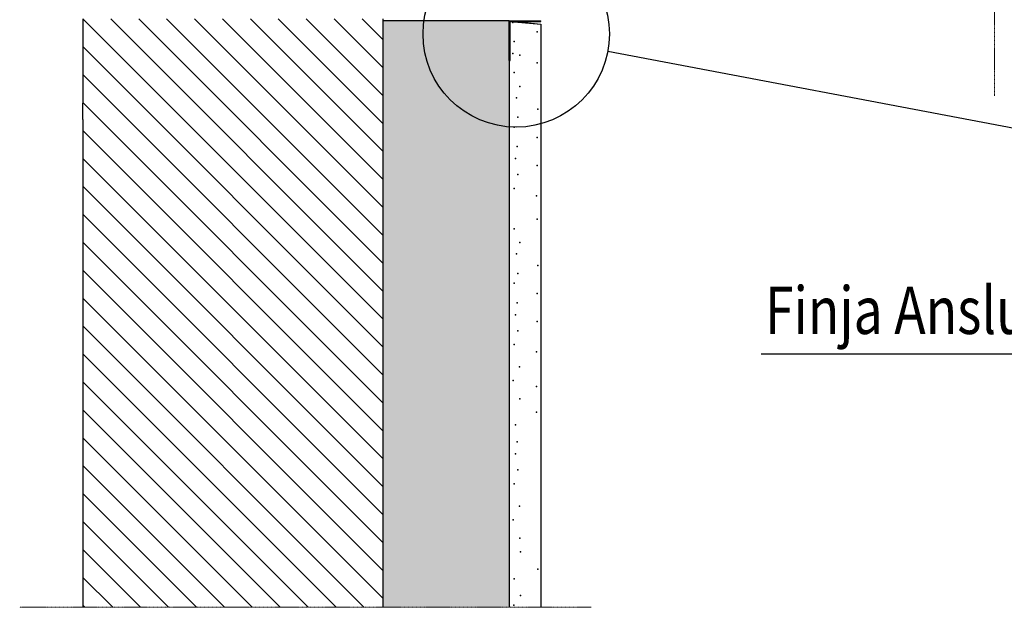
# Model space of a CAD drawing. Units: millimetres. Extents: x 31155 to 33096, y 12700 to 15510.
# Drawn here: x 31504 to 32128, y 13566 to 13938 of the extents above; entities that cross this region are included whole.
import ezdxf

# ---------------------------------------------------------------- set-up
doc = ezdxf.new("R2010")
doc.units = ezdxf.units.MM
doc.header["$LTSCALE"] = 0.5
doc.linetypes.add('DASHDOT', pattern=[1, 0.5, -0.25, 0, -0.25])
for name, color, linetype in [('1', 12, 'Continuous'), ('4', 3, 'Continuous'), ('RAM', 7, 'Continuous'), ('Text', 7, 'Continuous')]:
    doc.layers.add(name, color=color, linetype=linetype)
for name, color, linetype, lineweight in [('Isol', 48, 'Continuous', 13), ('Snittmarkering', 3, 'DASHDOT', 18), ('Vägg', 7, 'Continuous', 25)]:
    doc.layers.add(name, color=color, linetype=linetype, lineweight=lineweight)
doc.styles.add('SIMPLEX', font='SIMPLEX', dxfattribs={"width": 0.8})

msp = doc.modelspace()

# ---------------------------------------------------------------- hatches: boundary and pattern name
at = {"layer": 'Isol', "linetype": 'Continuous', "ltscale": 2}
h = msp.add_hatch(dxfattribs=at)
h.set_pattern_fill('ANSI31', color=256, scale=100, angle=90, style=0)
h.set_pattern_definition([(135, (31544.313, 13938.745), (-8.83883, -8.83883), [])])
h.paths.add_polyline_path([(31734.31, 13938.75), (31544.31, 13938.75), (31544.31, 13885.3), (31544.31, 13874.89), (31544.31, 13566.29), (31734.31, 13566.29)])
h = msp.add_hatch(dxfattribs=at)
h.set_pattern_fill('BATT_INSULATION', color=256, scale=80, angle=90, style=0, pattern_type=2)
h.set_pattern_definition([(90, (31734.31, 13964.23), (-90, 26.729), [0, -26.729]), (104.0764, (31724.313, 13950.863), (1e-05, 26.72885), [6.5014, -2583.7934]), (104.0764, (31634.313, 13950.863), (1e-05, 26.72885), [6.5014, -2583.7934]), (104.0764, (31544.313, 13950.863), (1e-05, 26.72885), [6.5014, -2583.7934]), (104.0764, (31454.313, 13950.863), (1e-05, 26.72885), [6.5014, -2583.7934]), (104.0764, (31364.313, 13950.863), (1e-05, 26.72885), [6.5014, -2583.7934]), (104.0764, (31274.313, 13950.863), (1e-05, 26.72885), [6.5014, -2583.7934]), (104.0764, (31184.313, 13950.863), (1e-05, 26.72885), [6.5014, -2583.7934]), (115.0456, (31649.103, 13953.976), (-3e-05, 26.72887), [11.315, -7216.923]), (115.0456, (31559.103, 13953.976), (-3e-05, 26.72887), [11.315, -7216.923]), (115.0456, (31469.103, 13953.976), (-3e-05, 26.72887), [11.315, -7216.923]), (115.0456, (31379.103, 13953.976), (-3e-05, 26.72887), [11.315, -7216.923]), (115.0456, (31289.103, 13953.976), (-3e-05, 26.72887), [11.315, -7216.923]), (115.0456, (31199.103, 13953.976), (-3e-05, 26.72887), [11.315, -7216.923]), (115.0456, (31109.103, 13953.976), (-3e-05, 26.72887), [11.315, -7216.923]), (115.0456, (31019.103, 13953.976), (-3e-05, 26.72887), [11.315, -7216.923]), (115.0456, (30929.105, 13953.976), (-3e-05, 26.72887), [11.315, -7216.923]), (115.0456, (30839.105, 13953.976), (-3e-05, 26.72887), [11.315, -7216.923]), (115.0456, (30749.105, 13953.976), (-3e-05, 26.72887), [11.315, -7216.923]), (115.0456, (30659.105, 13953.976), (-3e-05, 26.72887), [11.315, -7216.923]), (115.0456, (30569.105, 13953.976), (-3e-05, 26.72887), [11.315, -7216.923]), (115.0456, (30479.105, 13953.976), (-3e-05, 26.72887), [11.315, -7216.923]), (115.0456, (30389.105, 13953.976), (-3e-05, 26.72887), [11.315, -7216.923]), (115.0456, (30299.105, 13953.976), (-3e-05, 26.72887), [11.315, -7216.923]), (115.0456, (30209.105, 13953.976), (-3e-05, 26.72887), [11.315, -7216.923]), (115.0456, (30119.105, 13953.976), (-3e-05, 26.72887), [11.315, -7216.923]), (115.0456, (30029.105, 13953.976), (-3e-05, 26.72887), [11.315, -7216.923]), (115.0456, (29939.105, 13953.976), (-3e-05, 26.72887), [11.315, -7216.923]), (115.0456, (29849.105, 13953.976), (-3e-05, 26.72887), [11.315, -7216.923]), (115.0456, (29759.105, 13953.976), (-3e-05, 26.728873), [11.315, -7216.923]), (115.0456, (29669.105, 13953.976), (-3e-05, 26.728873), [11.315, -7216.923]), (115.0456, (29579.105, 13953.976), (-3e-05, 26.728873), [11.315, -7216.923]), (115.0456, (29489.105, 13953.976), (-3e-05, 26.728873), [11.315, -7216.923]), (115.0456, (29399.105, 13953.976), (-3e-05, 26.728873), [11.315, -7216.923]), (115.0456, (29309.105, 13953.976), (-3e-05, 26.728873), [11.315, -7216.923]), (115.0456, (29219.105, 13953.976), (-3e-05, 26.728873), [11.315, -7216.923]), (115.0456, (29129.105, 13953.976), (-3e-05, 26.728873), [11.315, -7216.923]), (115.0456, (29039.105, 13953.976), (-3e-05, 26.728873), [11.315, -7216.923]), (115.0456, (28949.105, 13953.976), (-3e-05, 26.728873), [11.315, -7216.923]), (115.0456, (28859.105, 13953.976), (-3e-05, 26.728873), [11.315, -7216.923]), (115.0456, (28769.105, 13953.976), (-3e-05, 26.728873), [11.315, -7216.923]), (115.0456, (28679.105, 13953.976), (-3e-05, 26.728873), [11.315, -7216.923]), (142.435, (31722.732, 13957.17), (-6e-06, 26.7289), [10.99, -4417.105]), (142.4353, (31632.732, 13957.17), (-6e-06, 26.7289), [10.99, -4417.105]), (142.4353, (31542.732, 13957.17), (-6e-06, 26.7289), [10.99, -4417.105]), (142.4353, (31452.732, 13957.17), (-6e-06, 26.7289), [10.99, -4417.105]), (142.4353, (31362.732, 13957.17), (-6e-06, 26.72886), [10.99, -4417.105]), (142.4353, (31272.732, 13957.17), (-6e-06, 26.72886), [10.99, -4417.105]), (142.4353, (31182.732, 13957.17), (-6e-06, 26.72886), [10.99, -4417.105]), (142.4353, (31092.732, 13957.17), (-6e-06, 26.72886), [10.99, -4417.105]), (142.4353, (31002.732, 13957.17), (-6e-06, 26.72886), [10.99, -4417.105]), (142.4353, (30912.73, 13957.17), (-6e-06, 26.72886), [10.99, -4417.105]), (142.4353, (30822.73, 13957.17), (-6e-06, 26.72886), [10.99, -4417.105]), (142.4353, (30732.73, 13957.17), (-6e-06, 26.72886), [10.99, -4417.105]), (142.4353, (30642.73, 13957.17), (-6e-06, 26.72886), [10.99, -4417.105]), (142.4353, (30552.73, 13957.17), (-6e-06, 26.72886), [10.99, -4417.105]), (142.4353, (30462.73, 13957.17), (-6e-06, 26.72886), [10.99, -4417.105]), (142.4353, (30372.73, 13957.17), (-6e-06, 26.72886), [10.99, -4417.105]), (142.4353, (30282.73, 13957.17), (-6e-06, 26.72886), [10.99, -4417.105]), (142.4353, (30192.73, 13957.17), (-6e-06, 26.72886), [10.99, -4417.105]), (142.4353, (30102.73, 13957.17), (-6e-06, 26.72886), [10.99, -4417.105]), (142.4353, (30012.73, 13957.17), (-6e-06, 26.72886), [10.99, -4417.105]), (142.4353, (29922.73, 13957.17), (-6e-06, 26.72886), [10.99, -4417.105]), (142.4353, (29832.73, 13957.17), (-6e-06, 26.72886), [10.99, -4417.105]), (142.4353, (29742.73, 13957.17), (-6e-06, 26.72886), [10.99, -4417.105]), (142.4353, (29652.73, 13957.17), (-6e-06, 26.72886), [10.99, -4417.105]), (142.4353, (29562.73, 13957.17), (-6e-06, 26.72886), [10.99, -4417.105]), (142.4353, (29472.73, 13957.17), (-6e-06, 26.72886), [10.99, -4417.105]), (142.4353, (29382.73, 13957.17), (-6e-06, 26.72886), [10.99, -4417.105]), (142.4353, (29292.73, 13957.17), (-6e-06, 26.72886), [10.99, -4417.105]), (142.4353, (29202.73, 13957.17), (-6e-06, 26.72886), [10.99, -4417.105]), (142.4353, (29112.73, 13957.17), (-6e-06, 26.72886), [10.99, -4417.105]), (142.4353, (29022.73, 13957.17), (-6e-06, 26.72886), [10.99, -4417.105]), (142.4353, (28932.73, 13957.17), (-6e-06, 26.72886), [10.99, -4417.105]), (142.4353, (28842.73, 13957.17), (-6e-06, 26.72886), [10.99, -4417.105]), (142.4353, (28752.73, 13957.17), (-6e-06, 26.72886), [10.99, -4417.105]), (142.4353, (28662.73, 13957.17), (-6e-06, 26.72886), [10.99, -4417.105]), (142.4353, (28572.73, 13957.17), (-6e-06, 26.72886), [10.99, -4417.105]), (142.4353, (28482.73, 13957.17), (-6e-06, 26.72886), [10.99, -4417.105]), (142.4353, (28392.73, 13957.17), (-6e-06, 26.72886), [10.99, -4417.105]), (142.4353, (28302.73, 13957.17), (-6e-06, 26.72886), [10.99, -4417.105]), (157.0616, (31694.46, 13939.961), (-1e-05, 26.7289), [20.468, -3888.65]), (157.0616, (31604.461, 13939.961), (-1e-05, 26.7289), [20.468, -3888.65]), (157.0616, (31514.461, 13939.961), (-1e-05, 26.7289), [20.468, -3888.65]), (157.0616, (31424.461, 13939.961), (-1e-05, 26.7289), [20.468, -3888.65]), (157.0616, (31334.461, 13939.961), (-1e-05, 26.7289), [20.468, -3888.65]), (157.0616, (31244.461, 13939.961), (-1e-05, 26.7289), [20.468, -3888.65]), (157.0616, (31154.461, 13939.961), (-1e-05, 26.7289), [20.468, -3888.65]), (157.0616, (31064.461, 13939.961), (-1e-05, 26.7289), [20.468, -3888.65]), (157.0616, (30974.461, 13939.961), (-1e-05, 26.7289), [20.468, -3888.65]), (157.0616, (30884.457, 13939.961), (-1e-05, 26.7289), [20.468, -3888.65]), (157.0616, (30794.457, 13939.961), (-1e-05, 26.7289), [20.468, -3888.65]), (157.0616, (30704.457, 13939.961), (-1e-05, 26.7289), [20.468, -3888.649]), (157.0616, (30614.457, 13939.961), (-1e-05, 26.7289), [20.468, -3888.649]), (157.0616, (30524.457, 13939.961), (-1e-05, 26.7289), [20.468, -3888.649]), (157.0616, (30434.457, 13939.961), (-1e-05, 26.7289), [20.468, -3888.649]), (157.0616, (30344.457, 13939.961), (-1e-05, 26.7289), [20.468, -3888.649]), (157.0616, (30254.457, 13939.961), (-1e-05, 26.7289), [20.468, -3888.649]), (157.0616, (30164.457, 13939.961), (-1e-05, 26.7289), [20.468, -3888.649]), (157.0616, (30074.457, 13939.961), (-1e-05, 26.7289), [20.468, -3888.649]), (157.0616, (29984.457, 13939.961), (-1e-05, 26.7289), [20.468, -3888.649]), (157.0616, (29894.457, 13939.961), (-1e-05, 26.7289), [20.468, -3888.649]), (157.0616, (29804.457, 13939.961), (-1e-05, 26.7289), [20.468, -3888.649]), (157.0616, (29714.457, 13939.961), (-1e-05, 26.7289), [20.468, -3888.649]), (157.0616, (29624.457, 13939.961), (-1e-05, 26.7289), [20.468, -3888.649]), (157.0616, (29534.457, 13939.961), (-1e-05, 26.7289), [20.468, -3888.649]), (157.0616, (29444.457, 13939.961), (-1e-05, 26.72889), [20.468, -3888.649]), (157.0616, (29354.457, 13939.961), (-1e-05, 26.72889), [20.468, -3888.649]), (157.0616, (29264.457, 13939.961), (-1e-05, 26.72889), [20.468, -3888.649]), (157.0616, (29174.457, 13939.961), (-1e-05, 26.72889), [20.468, -3888.649]), (157.0616, (29084.457, 13939.961), (-1e-05, 26.72889), [20.468, -3888.649]), (157.0616, (28994.457, 13939.961), (-1e-05, 26.72889), [20.468, -3888.649]), (157.0616, (28904.457, 13939.961), (-1e-05, 26.72889), [20.468, -3888.649]), (157.0616, (28814.457, 13939.961), (-1e-05, 26.72889), [20.468, -3888.649]), (157.0616, (28724.457, 13939.961), (-1e-05, 26.72889), [20.468, -3888.649]), (157.0616, (28634.457, 13939.961), (-1e-05, 26.72889), [20.468, -3888.649]), (157.0616, (28544.457, 13939.961), (-1e-05, 26.72889), [20.468, -3888.649]), (157.0616, (28454.457, 13939.961), (-1e-05, 26.72889), [20.468, -3888.649]), (157.0616, (28364.457, 13939.961), (-1e-05, 26.72889), [20.468, -3888.649]), (157.0616, (28274.457, 13939.961), (-1e-05, 26.72889), [20.468, -3888.649]), (157.0616, (28184.457, 13939.961), (-1e-05, 26.72889), [20.468, -3888.649]), (164.891, (31657.678, 13951.663), (-90, 2e-07), [8.881, -1016.567]), (164.891, (31657.678, 13978.392), (-90, 2e-07), [8.881, -1016.567]), (164.891, (31657.678, 14005.12), (-90, 2e-07), [8.881, -1016.567]), (164.891, (31657.678, 14031.85), (-90, 2e-07), [8.881, -1016.567]), (164.891, (31657.678, 14058.579), (-89.9999, 2e-07), [8.881, -1016.567]), (164.891, (31657.678, 14085.307), (-89.9999, 2e-07), [8.881, -1016.567]), (164.891, (31657.678, 14112.036), (-89.9999, 2e-07), [8.881, -1016.567]), (164.891, (31657.678, 14138.765), (-89.9999, 2e-07), [8.881, -1016.567]), (164.891, (31657.678, 14165.494), (-89.99995, 2e-07), [8.881, -1016.567]), (164.891, (31657.678, 14192.223), (-89.99995, 2e-07), [8.881, -1016.567]), (173.2526, (31675.612, 13947.937), (-90.00016, 9e-06), [18.059, -11129.149]), (173.2526, (31675.612, 13974.666), (-90.00016, 9e-06), [18.059, -11129.149]), (173.2526, (31675.612, 14001.395), (-90.00016, 9e-06), [18.059, -11129.149]), (173.2526, (31675.612, 14028.124), (-90.00016, 9e-06), [18.059, -11129.149]), (173.2526, (31675.612, 14054.853), (-90.00016, 9e-06), [18.059, -11129.149]), (173.2526, (31675.612, 14081.582), (-90.00016, 9e-06), [18.059, -11129.149]), (173.2526, (31675.612, 14108.311), (-90.00016, 9e-06), [18.059, -11129.149]), (173.2526, (31675.612, 14135.039), (-90.00016, 9e-06), [18.059, -11129.149]), (173.2526, (31675.612, 14161.768), (-90.00016, 9e-06), [18.059, -11129.149]), (173.2526, (31675.612, 14188.497), (-90.00016, 9e-06), [18.059, -11129.149]), (173.2526, (31675.612, 14215.226), (-90.00016, 9e-06), [18.059, -11129.149]), (173.2526, (31675.612, 14241.955), (-90.00016, 9e-06), [18.059, -11129.149]), (173.2526, (31675.612, 14268.683), (-90.00016, 9e-06), [18.059, -11129.149]), (173.2526, (31675.612, 14295.412), (-90.00016, 9e-06), [18.059, -11129.149]), (173.2526, (31675.612, 14322.142), (-90.00016, 9e-06), [18.059, -11129.149]), (173.2526, (31675.612, 14348.871), (-90.00016, 9e-06), [18.059, -11129.149]), (173.2526, (31675.612, 14375.599), (-90.00016, 9e-06), [18.059, -11129.149]), (173.2526, (31675.612, 14402.328), (-90.00016, 9e-06), [18.059, -11129.149]), (173.2526, (31675.612, 14429.057), (-90.00016, 9e-06), [18.059, -11129.149]), (173.2526, (31675.612, 14455.786), (-90.00016, 9e-06), [18.059, -11129.149]), (173.2526, (31675.612, 14482.515), (-90.00016, 9e-06), [18.059, -11129.149]), (173.2526, (31675.612, 14509.243), (-90.00016, 9e-06), [18.059, -11129.149]), (173.2526, (31675.612, 14535.972), (-90.00016, 9e-06), [18.059, -11129.149]), (173.2526, (31675.612, 14562.701), (-90.00016, 9e-06), [18.059, -11129.149]), (173.2526, (31675.612, 14589.431), (-90.00016, 9e-06), [18.059, -11129.149]), (173.2526, (31675.612, 14616.159), (-90.00016, 9e-06), [18.059, -11129.149]), (173.2526, (31675.612, 14642.888), (-90.00016, 9e-06), [18.059, -11129.149]), (173.2526, (31675.612, 14669.617), (-90.00016, 9e-06), [18.059, -11129.149]), (173.2526, (31675.612, 14696.346), (-90.00016, 9e-06), [18.059, -11129.149]), (173.2526, (31675.612, 14723.075), (-90.00016, 9e-06), [18.059, -11129.149]), (173.2526, (31675.612, 14749.803), (-90.00016, 9e-06), [18.059, -11129.149]), (173.2526, (31675.612, 14776.531), (-90.00016, 9e-06), [18.059, -11129.149]), (173.2526, (31675.612, 14803.259), (-90.00016, 9e-06), [18.059, -11129.149]), (173.2526, (31675.612, 14829.987), (-90.00016, 9e-06), [18.059, -11129.149]), (173.2526, (31675.612, 14856.723), (-90.00016, 9e-06), [18.059, -11129.149]), (173.2526, (31675.612, 14883.451), (-90.00016, 9e-06), [18.059, -11129.149]), (173.2526, (31675.612, 14910.179), (-90.00016, 9e-06), [18.059, -11129.149]), (173.2526, (31675.612, 14936.907), (-90.00016, 9e-06), [18.059, -11129.149]), (173.2526, (31675.612, 14963.635), (-90.00016, 9e-06), [18.059, -11129.149]), (173.2526, (31675.612, 14990.363), (-90.00016, 9e-06), [18.059, -11129.149]), (173.2526, (31675.612, 15017.091), (-90.00016, 9e-06), [18.059, -11129.149]), (173.2526, (31675.612, 15043.819), (-90.00016, 9e-06), [18.059, -11129.149]), (173.2526, (31675.612, 15070.547), (-90.00016, 9e-06), [18.059, -11129.149]), (173.2526, (31675.612, 15097.283), (-90.00016, 9e-06), [18.059, -11129.149]), (173.2526, (31675.612, 15124.011), (-90.00016, 9e-06), [18.059, -11129.149]), (173.2526, (31675.612, 15150.739), (-90.00016, 9e-06), [18.059, -11129.149]), (173.2526, (31675.612, 15177.467), (-90.00016, 9e-06), [18.059, -11129.149]), (173.2526, (31675.612, 15204.195), (-90.00016, 9e-06), [18.059, -11129.149]), (173.2526, (31675.612, 15230.923), (-90.00016, 9e-06), [18.059, -11129.149]), (173.8584, (31714.02, 13937.856), (-89.99976, -9e-05), [19.672, -6226.176]), (173.8584, (31714.02, 13964.585), (-89.99976, -9e-05), [19.672, -6226.176]), (173.8584, (31714.02, 13991.314), (-89.99976, -9e-05), [19.672, -6226.176]), (173.8584, (31714.02, 14018.043), (-89.99976, -9e-05), [19.672, -6226.176]), (173.8584, (31714.02, 14044.772), (-89.99976, -9e-05), [19.672, -6226.176]), (173.8584, (31714.02, 14071.501), (-89.99976, -9e-05), [19.672, -6226.176]), (173.8584, (31714.02, 14098.23), (-89.99976, -9e-05), [19.672, -6226.176]), (173.8584, (31714.02, 14124.959), (-89.99976, -9e-05), [19.672, -6226.176]), (173.8584, (31714.02, 14151.687), (-89.99976, -9e-05), [19.672, -6226.176]), (173.8584, (31714.02, 14178.416), (-89.99976, -9e-05), [19.672, -6226.176]), (173.8584, (31714.02, 14205.145), (-89.99976, -9e-05), [19.672, -6226.176]), (173.8584, (31714.02, 14231.874), (-89.99976, -9e-05), [19.672, -6226.176]), (173.8584, (31714.02, 14258.603), (-89.99976, -9e-05), [19.672, -6226.176]), (173.8584, (31714.02, 14285.331), (-89.99976, -9e-05), [19.672, -6226.176]), (173.8584, (31714.02, 14312.06), (-89.99976, -9e-05), [19.672, -6226.176]), (173.8584, (31714.02, 14338.79), (-89.99976, -9e-05), [19.672, -6226.176]), (173.8584, (31714.02, 14365.519), (-89.99976, -9e-05), [19.672, -6226.176]), (173.8584, (31714.02, 14392.247), (-89.99976, -9e-05), [19.672, -6226.176]), (173.8584, (31714.02, 14418.976), (-89.99976, -9e-05), [19.672, -6226.176]), (173.8584, (31714.02, 14445.705), (-89.99976, -9e-05), [19.672, -6226.176]), (173.8584, (31714.02, 14472.434), (-89.99976, -9e-05), [19.672, -6226.176]), (173.8584, (31714.02, 14499.163), (-89.99976, -9e-05), [19.672, -6226.176]), (173.8584, (31714.02, 14525.891), (-89.99976, -9e-05), [19.672, -6226.176]), (173.8584, (31714.02, 14552.62), (-89.99976, -9e-05), [19.672, -6226.176]), (173.8584, (31714.02, 14579.349), (-89.99976, -9e-05), [19.672, -6226.176]), (6.142, (31694.46, 13961.765), (-0.0002, 26.7289), [19.672, -6226.176]), (6.142, (31604.46, 13961.765), (-0.0002, 26.7289), [19.672, -6226.176]), (6.142, (31514.46, 13961.765), (-0.0002, 26.7289), [19.672, -6226.176]), (6.142, (31424.46, 13961.765), (-0.0002, 26.7289), [19.672, -6226.176]), (6.142, (31334.46, 13961.765), (-0.0002, 26.7289), [19.672, -6226.176]), (6.142, (31244.46, 13961.765), (-0.0002, 26.7289), [19.672, -6226.176]), (6.142, (31154.46, 13961.765), (-0.0002, 26.72885), [19.672, -6226.176]), (6.142, (31064.46, 13961.765), (-0.0002, 26.72885), [19.672, -6226.176]), (6.142, (30974.46, 13961.765), (-0.0002, 26.72885), [19.672, -6226.176]), (6.142, (30884.457, 13961.765), (-0.0002, 26.72885), [19.672, -6226.176]), (6.142, (30794.457, 13961.765), (-0.00017, 26.72885), [19.672, -6226.176]), (6.142, (30704.457, 13961.765), (-0.00017, 26.72885), [19.672, -6226.176]), (6.142, (30614.457, 13961.765), (-0.00017, 26.72885), [19.672, -6226.176]), (6.142, (30524.457, 13961.765), (-0.00017, 26.72885), [19.672, -6226.176]), (6.142, (30434.457, 13961.765), (-0.00017, 26.72885), [19.672, -6226.176]), (6.142, (30344.457, 13961.765), (-0.00017, 26.72885), [19.672, -6226.176]), (6.142, (30254.457, 13961.765), (-0.00017, 26.72885), [19.672, -6226.176]), (6.142, (30164.457, 13961.765), (-0.00017, 26.72885), [19.672, -6226.176]), (6.142, (30074.457, 13961.765), (-0.00017, 26.72885), [19.672, -6226.176]), (6.142, (29984.457, 13961.765), (-0.00017, 26.72885), [19.672, -6226.176]), (6.142, (29894.457, 13961.765), (-0.00017, 26.72885), [19.672, -6226.176]), (6.142, (29804.457, 13961.765), (-0.00017, 26.72885), [19.672, -6226.176]), (6.142, (29714.457, 13961.765), (-0.00017, 26.72885), [19.672, -6226.176]), (6.142, (29624.457, 13961.765), (-0.00017, 26.72885), [19.672, -6226.176]), (6.142, (29534.457, 13961.765), (-0.00017, 26.72885), [19.672, -6226.176]), (6.142, (29444.457, 13961.765), (-0.00017, 26.72885), [19.672, -6226.176]), (6.142, (29354.457, 13961.765), (-0.00017, 26.72885), [19.672, -6226.176]), (6.142, (29264.457, 13961.765), (-0.00017, 26.72885), [19.672, -6226.176]), (6.142, (29174.457, 13961.765), (-0.00017, 26.72885), [19.672, -6226.176]), (6.142, (29084.457, 13961.765), (-0.00017, 26.72885), [19.672, -6226.176]), (6.142, (28994.457, 13961.765), (-0.00017, 26.72885), [19.672, -6226.176]), (6.142, (28904.457, 13961.765), (-0.00017, 26.72885), [19.672, -6226.176]), (6.142, (28814.457, 13961.765), (-0.00017, 26.72885), [19.672, -6226.176]), (6.142, (28724.457, 13961.765), (-0.00017, 26.72885), [19.672, -6226.176]), (6.142, (28634.457, 13961.765), (-0.00017, 26.72885), [19.672, -6226.176]), (6.142, (28544.457, 13961.765), (-0.00017, 26.72885), [19.672, -6226.176]), (6.142, (28454.457, 13961.765), (-0.00017, 26.72885), [19.672, -6226.176]), (6.142, (28364.457, 13961.765), (-0.00017, 26.72885), [19.672, -6226.176]), (6.142, (28274.457, 13961.765), (-0.00017, 26.72885), [19.672, -6226.176]), (6.142, (28184.457, 13961.765), (-0.00017, 26.72885), [19.672, -6226.176]), (6.142, (28094.457, 13961.765), (-0.00017, 26.72885), [19.672, -6226.176]), (6.142, (28004.457, 13961.765), (-0.00017, 26.72885), [19.672, -6226.176]), (6.142, (27914.457, 13961.765), (-0.00017, 26.72885), [19.672, -6226.176]), (6.142, (27824.457, 13961.765), (-0.00017, 26.72885), [19.672, -6226.176]), (6.142, (27734.457, 13961.765), (-0.00017, 26.72885), [19.672, -6226.176]), (6.142, (27644.457, 13961.765), (-0.00017, 26.72885), [19.672, -6226.176]), (6.142, (27554.457, 13961.765), (-0.00017, 26.72885), [19.672, -6226.176]), (6.142, (27464.457, 13961.765), (-0.00017, 26.72885), [19.672, -6226.176]), (6.142, (27374.457, 13961.765), (-0.00017, 26.72885), [19.672, -6226.176]), (6.142, (27284.457, 13961.765), (-0.00017, 26.72885), [19.672, -6226.176]), (6.142, (27194.457, 13961.765), (-0.00017, 26.72885), [19.672, -6226.176]), (6.142, (27104.457, 13961.765), (-0.00017, 26.72885), [19.672, -6226.176]), (6.142, (27014.457, 13961.765), (-0.00017, 26.72885), [19.672, -6226.176]), (6.142, (26924.457, 13961.765), (-0.00017, 26.72885), [19.672, -6226.176]), (6.142, (26834.457, 13961.765), (-0.00017, 26.72885), [19.672, -6226.176]), (6.142, (26744.457, 13961.765), (-0.00017, 26.72885), [19.672, -6226.176]), (6.142, (26654.457, 13961.765), (-0.00017, 26.72885), [19.672, -6226.176]), (6.142, (26564.457, 13961.765), (-0.00017, 26.72885), [19.672, -6226.176]), (6.142, (26474.457, 13961.765), (-0.00017, 26.72885), [19.672, -6226.176]), (6.142, (26384.457, 13961.765), (-0.00017, 26.72885), [19.672, -6226.176]), (6.142, (26294.457, 13961.765), (-0.00017, 26.72885), [19.672, -6226.176]), (6.142, (26204.457, 13961.765), (-0.00017, 26.72885), [19.672, -6226.176]), (6.142, (26114.457, 13961.765), (-0.00017, 26.72885), [19.672, -6226.176]), (6.142, (26024.457, 13961.765), (-0.00017, 26.72885), [19.672, -6226.176]), (6.142, (25934.457, 13961.765), (-0.00017, 26.72885), [19.672, -6226.176]), (6.142, (25844.457, 13961.765), (-0.00017, 26.72885), [19.672, -6226.176]), (6.142, (25754.457, 13961.765), (-0.00017, 26.72885), [19.672, -6226.176]), (6.142, (25664.457, 13961.765), (-0.00017, 26.72885), [19.672, -6226.176]), (6.142, (25574.457, 13961.765), (-0.00017, 26.72885), [19.672, -6226.176]), (6.747, (31657.678, 13951.663), (0.0002, 26.7289), [18.06, -11129.15]), (6.747, (31567.678, 13951.663), (0.0002, 26.7289), [18.06, -11129.15]), (6.747, (31477.678, 13951.663), (0.0002, 26.7289), [18.06, -11129.15]), (6.747, (31387.678, 13951.663), (0.0002, 26.7289), [18.06, -11129.15]), (6.747, (31297.678, 13951.663), (0.0002, 26.7289), [18.06, -11129.15]), (6.747, (31207.678, 13951.663), (0.0002, 26.7289), [18.06, -11129.15]), (6.747, (31117.678, 13951.663), (0.0002, 26.7289), [18.06, -11129.15]), (6.747, (31027.678, 13951.663), (0.0002, 26.7289), [18.06, -11129.15]), (6.747, (30937.678, 13951.663), (0.0002, 26.7289), [18.06, -11129.15]), (6.747, (30847.68, 13951.663), (0.0002, 26.7289), [18.06, -11129.15]), (6.747, (30757.68, 13951.663), (0.0002, 26.7289), [18.06, -11129.15]), (6.747, (30667.68, 13951.663), (0.0002, 26.7289), [18.06, -11129.149]), (6.747, (30577.68, 13951.663), (0.0002, 26.7289), [18.06, -11129.149]), (6.747, (30487.68, 13951.663), (0.0002, 26.7289), [18.06, -11129.149]), (6.747, (30397.68, 13951.663), (0.0002, 26.7289), [18.06, -11129.149]), (6.747, (30307.68, 13951.663), (0.0002, 26.7289), [18.06, -11129.149]), (6.747, (30217.68, 13951.663), (0.0002, 26.7289), [18.06, -11129.149]), (6.747, (30127.68, 13951.663), (0.0002, 26.7289), [18.06, -11129.149]), (6.747, (30037.68, 13951.663), (0.0002, 26.7289), [18.06, -11129.149]), (6.747, (29947.68, 13951.663), (0.0002, 26.7289), [18.06, -11129.149]), (6.747, (29857.68, 13951.663), (0.0002, 26.7289), [18.06, -11129.149]), (6.747, (29767.68, 13951.663), (0.0002, 26.7289), [18.06, -11129.149]), (6.747, (29677.68, 13951.663), (0.0002, 26.7289), [18.06, -11129.149]), (6.747, (29587.68, 13951.663), (0.0002, 26.7289), [18.06, -11129.149]), (6.747, (29497.68, 13951.663), (0.0002, 26.7289), [18.06, -11129.149]), (6.747, (29407.68, 13951.663), (0.0002, 26.7289), [18.06, -11129.149]), (6.747, (29317.68, 13951.663), (0.0002, 26.7289), [18.06, -11129.149]), (6.747, (29227.68, 13951.663), (0.0002, 26.7289), [18.06, -11129.149]), (6.747, (29137.68, 13951.663), (0.0002, 26.7289), [18.06, -11129.149]), (6.747, (29047.68, 13951.663), (0.0002, 26.7289), [18.06, -11129.149]), (6.747, (28957.68, 13951.663), (0.0002, 26.7289), [18.06, -11129.149]), (6.747, (28867.68, 13951.663), (0.0002, 26.7289), [18.06, -11129.149]), (6.747, (28777.68, 13951.663), (0.0002, 26.7289), [18.06, -11129.149]), (6.747, (28687.68, 13951.663), (0.0002, 26.7289), [18.06, -11129.149]), (6.747, (28597.68, 13951.663), (0.0002, 26.7289), [18.06, -11129.149]), (6.747, (28507.68, 13951.663), (0.0002, 26.7289), [18.06, -11129.149]), (6.747, (28417.68, 13951.663), (0.0002, 26.7289), [18.06, -11129.149]), (6.747, (28327.68, 13951.663), (0.0002, 26.7289), [18.06, -11129.149]), (6.747, (28237.68, 13951.663), (0.0002, 26.7289), [18.06, -11129.149]), (6.747, (28147.68, 13951.663), (0.0002, 26.7289), [18.06, -11129.149]), (6.747, (28057.68, 13951.663), (0.0002, 26.7289), [18.06, -11129.149]), (6.747, (27967.68, 13951.663), (0.0002, 26.7289), [18.06, -11129.149]), (6.747, (27877.68, 13951.663), (0.0002, 26.72889), [18.06, -11129.149]), (6.747, (27787.68, 13951.663), (0.0002, 26.72889), [18.06, -11129.149]), (6.747, (27697.68, 13951.663), (0.0002, 26.72889), [18.06, -11129.149]), (6.747, (27607.68, 13951.663), (0.0002, 26.72889), [18.06, -11129.149]), (6.747, (27517.68, 13951.663), (0.0002, 26.72889), [18.06, -11129.149]), (6.747, (27427.68, 13951.663), (0.0002, 26.72889), [18.06, -11129.149]), (6.747, (27337.68, 13951.663), (0.0002, 26.72889), [18.06, -11129.149]), (6.747, (27247.68, 13951.663), (0.0002, 26.72889), [18.06, -11129.149]), (6.747, (27157.68, 13951.663), (0.0002, 26.72889), [18.06, -11129.149]), (6.747, (27067.68, 13951.663), (0.0002, 26.72889), [18.06, -11129.149]), (6.747, (26977.68, 13951.663), (0.0002, 26.72889), [18.06, -11129.149]), (6.747, (26887.68, 13951.663), (0.0002, 26.72889), [18.06, -11129.149]), (6.747, (26797.68, 13951.663), (0.0002, 26.72889), [18.06, -11129.149]), (6.747, (26707.68, 13951.663), (0.0002, 26.72889), [18.06, -11129.149]), (6.747, (26617.68, 13951.663), (0.0002, 26.72889), [18.06, -11129.149]), (6.747, (26527.68, 13951.663), (0.0002, 26.72889), [18.06, -11129.149]), (6.747, (26437.68, 13951.663), (0.0002, 26.72889), [18.06, -11129.149]), (6.747, (26347.68, 13951.663), (0.0002, 26.72889), [18.06, -11129.149]), (6.747, (26257.68, 13951.663), (0.0002, 26.72889), [18.06, -11129.149]), (6.747, (26167.68, 13951.663), (0.0002, 26.72889), [18.06, -11129.149]), (6.747, (26077.68, 13951.663), (0.0002, 26.72889), [18.06, -11129.149]), (6.747, (25987.68, 13951.663), (0.0002, 26.72889), [18.06, -11129.149]), (6.747, (25897.68, 13951.663), (0.0002, 26.72889), [18.06, -11129.149]), (6.747, (25807.68, 13951.663), (0.0002, 26.72889), [18.06, -11129.149]), (6.747, (25717.68, 13951.663), (0.0002, 26.72889), [18.06, -11129.149]), (6.747, (25627.68, 13951.663), (0.0002, 26.72889), [18.06, -11129.149]), (6.747, (25537.68, 13951.663), (0.0002, 26.72889), [18.06, -11129.149]), (6.747, (25447.68, 13951.663), (0.0002, 26.72889), [18.06, -11129.149]), (6.747, (25357.68, 13951.663), (0.0002, 26.72889), [18.06, -11129.149]), (6.747, (25267.68, 13951.663), (0.0002, 26.72889), [18.06, -11129.149]), (6.747, (25177.68, 13951.663), (0.0002, 26.72889), [18.06, -11129.149]), (6.747, (25087.68, 13951.663), (0.0002, 26.72889), [18.06, -11129.149]), (6.747, (24997.68, 13951.663), (0.0002, 26.72889), [18.06, -11129.149]), (6.747, (24907.68, 13951.663), (0.00019, 26.72889), [18.06, -11129.149]), (6.747, (24817.68, 13951.663), (0.00019, 26.72889), [18.06, -11129.149]), (6.747, (24727.68, 13951.663), (0.00019, 26.72889), [18.06, -11129.149]), (6.747, (24637.68, 13951.663), (0.000195, 26.72889), [18.06, -11129.149]), (6.747, (24547.68, 13951.663), (0.000195, 26.72889), [18.06, -11129.149]), (6.747, (24457.68, 13951.663), (0.000195, 26.72889), [18.06, -11129.149]), (6.747, (24367.68, 13951.663), (0.000195, 26.72889), [18.06, -11129.149]), (6.747, (24277.68, 13951.663), (0.000195, 26.72889), [18.06, -11129.149]), (6.747, (24187.68, 13951.663), (0.000195, 26.72889), [18.06, -11129.149]), (6.747, (24097.68, 13951.663), (0.000195, 26.72889), [18.06, -11129.149]), (6.747, (24007.68, 13951.663), (0.000195, 26.72889), [18.06, -11129.149]), (6.747, (23917.68, 13951.663), (0.000195, 26.72889), [18.06, -11129.149]), (6.747, (23827.68, 13951.663), (0.000195, 26.72889), [18.06, -11129.149]), (6.747, (23737.68, 13951.663), (0.000195, 26.72889), [18.06, -11129.149]), (6.747, (23647.673, 13951.663), (0.000195, 26.72889), [18.06, -11129.149]), (6.747, (23557.673, 13951.663), (0.000195, 26.72889), [18.06, -11129.149]), (6.747, (23467.673, 13951.663), (0.000195, 26.72889), [18.06, -11129.149]), (6.747, (23377.673, 13951.663), (0.000195, 26.72889), [18.06, -11129.149]), (6.747, (23287.673, 13951.663), (0.000195, 26.72889), [18.06, -11129.149]), (6.747, (23197.673, 13951.663), (0.000195, 26.72889), [18.06, -11129.149]), (6.747, (23107.673, 13951.663), (0.000195, 26.72889), [18.06, -11129.149]), (6.747, (23017.673, 13951.663), (0.000195, 26.72889), [18.06, -11129.149]), (6.747, (22927.673, 13951.663), (0.000195, 26.72889), [18.06, -11129.149]), (6.747, (22837.673, 13951.663), (0.000195, 26.72889), [18.06, -11129.149]), (6.747, (22747.673, 13951.663), (0.000195, 26.72889), [18.06, -11129.149]), (6.747, (22657.673, 13951.663), (0.000195, 26.72889), [18.06, -11129.149]), (6.747, (22567.673, 13951.663), (0.000195, 26.72889), [18.06, -11129.149]), (6.747, (22477.673, 13951.663), (0.000195, 26.72889), [18.06, -11129.149]), (6.747, (22387.673, 13951.663), (0.000195, 26.72889), [18.06, -11129.149]), (6.747, (22297.673, 13951.663), (0.000195, 26.72889), [18.06, -11129.149]), (6.747, (22207.673, 13951.663), (0.000195, 26.72889), [18.06, -11129.149]), (6.747, (22117.673, 13951.663), (0.000195, 26.72889), [18.06, -11129.149]), (6.747, (22027.673, 13951.663), (0.000195, 26.72889), [18.06, -11129.149]), (6.747, (21937.673, 13951.663), (0.000195, 26.72889), [18.06, -11129.149]), (6.747, (21847.673, 13951.663), (0.000195, 26.72889), [18.06, -11129.149]), (6.747, (21757.673, 13951.663), (0.000195, 26.72889), [18.06, -11129.149]), (6.747, (21667.673, 13951.663), (0.000195, 26.72889), [18.06, -11129.149]), (6.747, (21577.673, 13951.663), (0.000195, 26.72889), [18.06, -11129.149]), (6.747, (21487.673, 13951.663), (0.000195, 26.72889), [18.06, -11129.149]), (6.747, (21397.673, 13951.663), (0.000195, 26.72889), [18.06, -11129.149]), (6.747, (21307.673, 13951.663), (0.000195, 26.72889), [18.06, -11129.149]), (6.747, (21217.673, 13951.663), (0.000195, 26.72889), [18.06, -11129.149]), (6.747, (21127.673, 13951.663), (0.000195, 26.72889), [18.06, -11129.149]), (6.747, (21037.673, 13951.663), (0.000195, 26.72889), [18.06, -11129.149]), (6.747, (20947.673, 13951.663), (0.000195, 26.72889), [18.06, -11129.149]), (6.747, (20857.673, 13951.663), (0.000195, 26.72889), [18.06, -11129.149]), (6.747, (20767.673, 13951.663), (0.000195, 26.72889), [18.06, -11129.149]), (6.747, (20677.673, 13951.663), (0.000195, 26.72889), [18.06, -11129.149]), (15.109, (31649.103, 13947.75), (-7e-06, 26.7288), [8.881, -1016.567]), (15.109, (31559.103, 13947.75), (-7e-06, 26.7288), [8.881, -1016.567]), (15.109, (31469.103, 13947.75), (-7e-06, 26.7288), [8.881, -1016.567]), (15.109, (31379.103, 13947.75), (-7e-06, 26.7288), [8.881, -1016.567]), (15.109, (31289.103, 13947.75), (-7e-06, 26.7288), [8.881, -1016.567]), (15.109, (31199.103, 13947.75), (-7e-06, 26.72885), [8.881, -1016.567]), (15.109, (31109.103, 13947.75), (-7e-06, 26.72885), [8.881, -1016.567]), (15.109, (31019.103, 13947.75), (-7e-06, 26.72885), [8.881, -1016.567]), (15.109, (30929.105, 13947.75), (-7e-06, 26.72885), [8.881, -1016.567]), (15.109, (30839.105, 13947.75), (-7e-06, 26.72885), [8.881, -1016.567]), (15.109, (30749.105, 13947.75), (-7e-06, 26.72885), [8.881, -1016.567]), (22.938, (31675.612, 13953.79), (0.0002, 26.7289), [20.468, -3888.65]), (22.938, (31585.612, 13953.79), (0.0002, 26.7289), [20.468, -3888.65]), (22.938, (31495.612, 13953.79), (0.0002, 26.7289), [20.468, -3888.65]), (22.938, (31405.612, 13953.79), (0.0002, 26.7289), [20.468, -3888.65]), (22.938, (31315.612, 13953.79), (0.0002, 26.7289), [20.468, -3888.65]), (22.938, (31225.612, 13953.79), (0.0002, 26.7289), [20.468, -3888.65]), (22.938, (31135.612, 13953.79), (0.0002, 26.7289), [20.468, -3888.65]), (22.938, (31045.612, 13953.79), (0.0002, 26.7289), [20.468, -3888.65]), (22.938, (30955.612, 13953.79), (0.0002, 26.7289), [20.468, -3888.65]), (22.938, (30865.61, 13953.79), (0.0002, 26.7289), [20.468, -3888.65]), (22.938, (30775.61, 13953.79), (0.0002, 26.7289), [20.468, -3888.649]), (22.938, (30685.61, 13953.79), (0.0002, 26.7289), [20.468, -3888.649]), (22.938, (30595.61, 13953.79), (0.0002, 26.7289), [20.468, -3888.649]), (22.938, (30505.61, 13953.79), (0.0002, 26.7289), [20.468, -3888.649]), (22.938, (30415.61, 13953.79), (0.0002, 26.7289), [20.468, -3888.649]), (22.938, (30325.61, 13953.79), (0.0002, 26.7289), [20.468, -3888.649]), (22.938, (30235.61, 13953.79), (0.0002, 26.7289), [20.468, -3888.649]), (22.938, (30145.61, 13953.79), (0.0002, 26.7289), [20.468, -3888.649]), (22.938, (30055.61, 13953.79), (0.0002, 26.7289), [20.468, -3888.649]), (22.938, (29965.61, 13953.79), (0.0002, 26.7289), [20.468, -3888.649]), (22.938, (29875.61, 13953.79), (0.0002, 26.7289), [20.468, -3888.649]), (22.938, (29785.61, 13953.79), (0.0002, 26.7289), [20.468, -3888.649]), (22.938, (29695.61, 13953.79), (0.0002, 26.7289), [20.468, -3888.649]), (22.938, (29605.61, 13953.79), (0.0002, 26.7289), [20.468, -3888.649]), (22.938, (29515.61, 13953.79), (0.0002, 26.72889), [20.468, -3888.649]), (22.938, (29425.61, 13953.79), (0.0002, 26.72889), [20.468, -3888.649]), (22.938, (29335.61, 13953.79), (0.0002, 26.72889), [20.468, -3888.649]), (22.938, (29245.61, 13953.79), (0.0002, 26.72889), [20.468, -3888.649]), (22.938, (29155.61, 13953.79), (0.0002, 26.72889), [20.468, -3888.649]), (22.938, (29065.61, 13953.79), (0.0002, 26.72889), [20.468, -3888.649]), (22.938, (28975.61, 13953.79), (0.0002, 26.72889), [20.468, -3888.649]), (22.938, (28885.61, 13953.79), (0.0002, 26.72889), [20.468, -3888.649]), (22.938, (28795.61, 13953.79), (0.0002, 26.72889), [20.468, -3888.649]), (22.938, (28705.61, 13953.79), (0.0002, 26.72889), [20.468, -3888.649]), (22.938, (28615.61, 13953.79), (0.0002, 26.72889), [20.468, -3888.649]), (22.938, (28525.61, 13953.79), (0.0002, 26.72889), [20.468, -3888.649]), (22.938, (28435.61, 13953.79), (0.0002, 26.72889), [20.468, -3888.649]), (22.938, (28345.61, 13953.79), (0.0002, 26.72889), [20.468, -3888.649]), (22.938, (28255.61, 13953.79), (0.0002, 26.72889), [20.468, -3888.649]), (22.938, (28165.61, 13953.79), (0.0002, 26.72889), [20.468, -3888.649]), (37.565, (31714.02, 13937.856), (-0.0001, 26.7289), [10.99, -4417.105]), (37.565, (31624.02, 13937.856), (-0.0001, 26.7289), [10.99, -4417.105]), (37.565, (31534.02, 13937.856), (-0.0001, 26.7289), [10.99, -4417.105]), (37.565, (31444.02, 13937.856), (-0.0001, 26.7289), [10.99, -4417.105]), (37.565, (31354.02, 13937.856), (-0.0001, 26.72886), [10.99, -4417.105]), (37.565, (31264.02, 13937.856), (-0.00013, 26.72886), [10.99, -4417.105]), (37.565, (31174.02, 13937.856), (-0.00013, 26.72886), [10.99, -4417.105]), (37.565, (31084.02, 13937.856), (-0.00013, 26.72886), [10.99, -4417.105]), (37.565, (30994.02, 13937.856), (-0.00013, 26.72886), [10.99, -4417.105]), (37.565, (30904.017, 13937.856), (-0.00013, 26.72886), [10.99, -4417.105]), (37.565, (30814.017, 13937.856), (-0.00013, 26.72886), [10.99, -4417.105]), (37.565, (30724.017, 13937.856), (-0.00013, 26.72886), [10.99, -4417.105]), (37.565, (30634.017, 13937.856), (-0.00013, 26.72886), [10.99, -4417.105]), (37.565, (30544.017, 13937.856), (-0.00013, 26.72886), [10.99, -4417.105]), (37.565, (30454.017, 13937.856), (-0.00013, 26.72886), [10.99, -4417.105]), (37.565, (30364.017, 13937.856), (-0.00013, 26.72886), [10.99, -4417.105]), (37.565, (30274.017, 13937.856), (-0.00013, 26.72886), [10.99, -4417.105]), (37.565, (30184.017, 13937.856), (-0.00013, 26.72886), [10.99, -4417.105]), (37.565, (30094.017, 13937.856), (-0.00013, 26.72886), [10.99, -4417.105]), (37.565, (30004.017, 13937.856), (-0.00013, 26.72886), [10.99, -4417.105]), (37.565, (29914.017, 13937.856), (-0.00013, 26.72886), [10.99, -4417.105]), (37.565, (29824.017, 13937.856), (-0.00013, 26.72886), [10.99, -4417.105]), (37.565, (29734.017, 13937.856), (-0.00013, 26.72886), [10.99, -4417.105]), (37.565, (29644.017, 13937.856), (-0.00013, 26.72886), [10.99, -4417.105]), (37.565, (29554.017, 13937.856), (-0.00013, 26.72886), [10.99, -4417.105]), (37.565, (29464.017, 13937.856), (-0.00013, 26.72886), [10.99, -4417.105]), (37.565, (29374.017, 13937.856), (-0.00013, 26.72886), [10.99, -4417.105]), (37.565, (29284.017, 13937.856), (-0.00013, 26.72886), [10.99, -4417.105]), (37.565, (29194.017, 13937.856), (-0.00013, 26.72886), [10.99, -4417.105]), (37.565, (29104.017, 13937.856), (-0.00013, 26.72886), [10.99, -4417.105]), (37.565, (29014.017, 13937.856), (-0.00013, 26.72886), [10.99, -4417.105]), (37.565, (28924.017, 13937.856), (-0.00013, 26.72886), [10.99, -4417.105]), (37.565, (28834.017, 13937.856), (-0.00013, 26.72886), [10.99, -4417.105]), (37.565, (28744.017, 13937.856), (-0.00013, 26.72886), [10.99, -4417.105]), (37.565, (28654.017, 13937.856), (-0.00013, 26.72886), [10.99, -4417.105]), (37.565, (28564.017, 13937.856), (-0.00013, 26.72886), [10.99, -4417.105]), (37.565, (28474.017, 13937.856), (-0.00013, 26.72886), [10.99, -4417.105]), (37.565, (28384.017, 13937.856), (-0.00013, 26.72886), [10.99, -4417.105]), (37.565, (28294.017, 13937.856), (-0.00013, 26.72886), [10.99, -4417.105]), (64.954, (31644.313, 13937.499), (0.0002, 26.72887), [11.315, -7216.923]), (64.954, (31554.313, 13937.499), (0.00022, 26.72887), [11.315, -7216.923]), (64.954, (31464.313, 13937.499), (0.00022, 26.72887), [11.315, -7216.923]), (64.954, (31374.313, 13937.499), (0.00022, 26.72887), [11.315, -7216.923]), (64.954, (31284.313, 13937.499), (0.00022, 26.72887), [11.315, -7216.923]), (64.954, (31194.313, 13937.499), (0.00022, 26.72887), [11.315, -7216.923]), (64.954, (31104.313, 13937.499), (0.00022, 26.72887), [11.315, -7216.923]), (64.954, (31014.313, 13937.499), (0.00022, 26.72887), [11.315, -7216.923]), (64.954, (30924.313, 13937.499), (0.00022, 26.72887), [11.315, -7216.923]), (64.954, (30834.313, 13937.499), (0.00022, 26.72887), [11.315, -7216.923]), (64.954, (30744.313, 13937.499), (0.00022, 26.72887), [11.315, -7216.923]), (64.954, (30654.313, 13937.499), (0.00022, 26.72887), [11.315, -7216.923]), (64.954, (30564.313, 13937.499), (0.00022, 26.72887), [11.315, -7216.923]), (64.954, (30474.313, 13937.499), (0.000215, 26.72887), [11.315, -7216.923]), (64.954, (30384.313, 13937.499), (0.000215, 26.72887), [11.315, -7216.923]), (64.954, (30294.313, 13937.499), (0.000215, 26.72887), [11.315, -7216.923]), (64.954, (30204.313, 13937.499), (0.000215, 26.72887), [11.315, -7216.923]), (64.954, (30114.313, 13937.499), (0.000215, 26.72887), [11.315, -7216.923]), (64.954, (30024.313, 13937.499), (0.000215, 26.72887), [11.315, -7216.923]), (64.954, (29934.313, 13937.499), (0.000215, 26.72887), [11.315, -7216.923]), (64.954, (29844.313, 13937.499), (0.000215, 26.72887), [11.315, -7216.923]), (64.954, (29754.313, 13937.499), (0.000215, 26.728873), [11.315, -7216.923]), (64.954, (29664.313, 13937.499), (0.000215, 26.728873), [11.315, -7216.923]), (64.954, (29574.313, 13937.499), (0.000215, 26.728873), [11.315, -7216.923]), (64.954, (29484.313, 13937.499), (0.000215, 26.728873), [11.315, -7216.923]), (64.954, (29394.313, 13937.499), (0.000215, 26.728873), [11.315, -7216.923]), (64.954, (29304.313, 13937.499), (0.000215, 26.728873), [11.315, -7216.923]), (64.954, (29214.313, 13937.499), (0.000215, 26.728873), [11.315, -7216.923]), (64.954, (29124.313, 13937.499), (0.000215, 26.728873), [11.315, -7216.923]), (64.954, (29034.313, 13937.499), (0.000215, 26.728873), [11.315, -7216.923]), (64.954, (28944.313, 13937.499), (0.000215, 26.728873), [11.315, -7216.923]), (64.954, (28854.313, 13937.499), (0.000215, 26.728873), [11.315, -7216.923]), (64.954, (28764.313, 13937.499), (0.000215, 26.728873), [11.315, -7216.923]), (64.954, (28674.313, 13937.499), (0.000215, 26.728873), [11.315, -7216.923]), (75.924, (31722.732, 13944.557), (-0.0002, 26.72885), [6.5014, -2583.7934]), (75.924, (31632.7316, 13944.557), (-0.0002, 26.72885), [6.5014, -2583.7934]), (75.924, (31542.7316, 13944.557), (-0.0002, 26.72885), [6.5014, -2583.7934]), (75.924, (31452.7316, 13944.557), (-0.0002, 26.72885), [6.5014, -2583.7934]), (75.924, (31362.7316, 13944.557), (-0.0002, 26.72885), [6.5014, -2583.7934]), (75.924, (31272.7316, 13944.557), (-0.000196, 26.72885), [6.5014, -2583.7934]), (75.924, (31182.7316, 13944.557), (-0.000196, 26.72885), [6.5014, -2583.7934])])
h.paths.add_polyline_path([(31814.31, 13937.5), (31734.31, 13937.5), (31734.31, 13566.29), (31814.31, 13566.29)])
at = {"layer": 'Vägg', "ltscale": 50}
msp.add_hatch(color=7, dxfattribs=at).paths.add_polyline_path([(31834.31, 13936.9), (31834.31, 13937.5), (31814.31, 13937.5), (31814.31, 13912.3), (31814.91, 13912.3), (31814.91, 13936.9)])

# ---------------------------------------------------------------- linework, layer by layer
at = {"color": 7}
for p, q in [((31814.31, 13937.5), (31734.31, 13937.5)), ((31814.31, 13937.5), (31814.31, 13566.29)), ((31814.31, 13937.5), (31834.31, 13935.37)), ((31834.31, 13935.37), (31834.31, 13566.29)), ((31544.31, 13874.89), (31544.31, 13885.3))]:
    msp.add_line(p, q, dxfattribs=at)
at = {"layer": '1'}
msp.add_line((32384.4, 13726.48), (31973.94, 13726.48), dxfattribs=at)
at = {"layer": '4'}
for p in [(31816.66, 13936.36), (31816.66, 13936.36), (31816.66, 13936.36), (31832.05, 13930.48), (31817.52, 13924.32), (31817.52, 13924.32), (31817.52, 13924.32), (31816.66, 13916.68), (31816.66, 13916.68), (31816.66, 13916.68), (31821.14, 13915.61), (31832.05, 13910.81), (31817.52, 13904.64), (31821.14, 13895.94), (31818.97, 13888.68), (31832.41, 13881.43), (31819.69, 13876.35), (31817.52, 13870.18), (31832.05, 13863.66), (31819.33, 13857.85), (31818.24, 13850.24), (31832.05, 13845.88), (31819.69, 13840.08), (31817.52, 13831.38), (31831.68, 13826.66), (31832.05, 13812), (31817.52, 13805.83), (31821.14, 13797.13), (31818.97, 13789.88), (31832.41, 13782.62), (31819.69, 13777.54), (31817.52, 13771.38), (31832.05, 13764.85), (31819.33, 13759.05), (31818.24, 13751.43), (31832.05, 13747.08), (31819.69, 13741.27), (31817.52, 13732.57), (31831.68, 13727.85), (31820.78, 13718.42), (31816.79, 13709.72), (31831.68, 13706.09), (31821.14, 13698.11), (31831.68, 13689.77), (31818.24, 13681.79), (31819.33, 13670.95), (31818.24, 13663.34), (31819.69, 13653.18), (31817.52, 13644.48), (31820.78, 13630.33), (31816.79, 13621.63), (31821.14, 13610.02), (31821.51, 13601.36), (31832.41, 13590.48), (31817.52, 13584.31), (31821.51, 13573.79), (31817.16, 13567.63)]:
    msp.add_point(p, dxfattribs=at)
at = {"layer": 'RAM'}
msp.add_line((31876.7, 13918.16), (32430.24, 13813.37), dxfattribs=at)
msp.add_circle((31818.73, 13929.13), 59, dxfattribs=at)
at = {"layer": 'Snittmarkering', "color": 3, "linetype": 'DASHDOT', "ltscale": 1.5}
for p, q in [((32121.62, 13889.91), (32121.62, 14162.78)), ((31866.31, 13566.29), (31504.31, 13566.29))]:
    msp.add_line(p, q, dxfattribs=at)
at = {"layer": 'Vägg'}
for p, q in [((31544.31, 13938.75), (31544.31, 13885.3)), ((31734.31, 13938.75), (31734.31, 13566.29)), ((31544.31, 13874.89), (31544.31, 13566.29))]:
    msp.add_line(p, q, dxfattribs=at)
at = {"layer": 'Vägg', "ltscale": 50}
for p, q in [((31814.31, 13912.3), (31814.31, 13937.5)), ((31814.31, 13937.5), (31834.31, 13937.5)), ((31814.91, 13912.3), (31814.91, 13936.9)), ((31814.91, 13936.9), (31834.31, 13936.9)), ((31814.91, 13936.9), (31834.31, 13935.37)), ((31834.31, 13936.9), (31834.31, 13937.5)), ((31814.31, 13912.3), (31814.91, 13912.3))]:
    msp.add_line(p, q, dxfattribs=at)

# ---------------------------------------------------------------- texts
at = {"layer": 'Text', "style": 'SIMPLEX', "width": 0.8}
msp.add_text('Finja Anslutningsband', height=30, dxfattribs=at).set_placement((31976.35, 13739.23))

doc.saveas('drawing.dxf')
